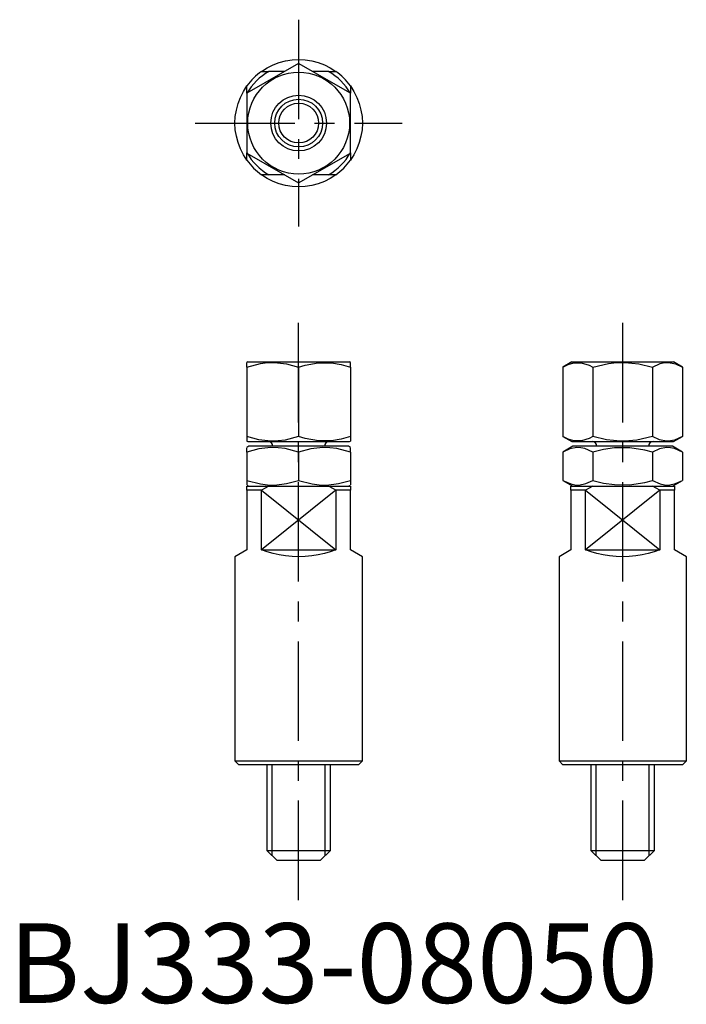
# Model space of a CAD drawing. Extents: x 1 to 85, y 0 to 123.
import ezdxf

# ---------------------------------------------------------------- set-up
doc = ezdxf.new("R2010")
doc.units = 0
doc.header["$LTSCALE"] = 10
doc.header["$MEASUREMENT"] = 0
doc.linetypes.add('CENTER', pattern=[2, 1.25, -0.25, 0.25, -0.25])
doc.layers.get('0').update_dxf_attribs({"linetype": 'CONTINUOUS'})
doc.layers.add('1', color=1, linetype='CENTER')
doc.layers.add('3', color=3, linetype='CONTINUOUS')
doc.styles.add('Standard1', font='arial.ttf')

msp = doc.modelspace()

# ---------------------------------------------------------------- linework, layer by layer
for p, q in [((36.43, 118.01), (29.93, 114.26)), ((42.93, 114.26), (36.43, 118.01)), ((31.77, 117.01), (32.69, 117.01)), ((34.69, 117.01), (32.69, 117.01)), ((40.17, 117.01), (38.17, 117.01)), ((40.17, 117.01), (41.09, 117.01)), ((29.93, 114.25), (29.93, 115.17)), ((42.93, 115.17), (42.93, 114.25)), ((29.93, 114.26), (29.93, 106.75)), ((42.93, 106.75), (42.93, 114.26)), ((29.93, 105.84), (29.93, 106.76)), ((29.93, 106.75), (36.43, 103)), ((36.43, 103), (42.93, 106.75)), ((42.93, 106.76), (42.93, 105.84)), ((32.69, 104.01), (31.77, 104.01)), ((34.69, 104.01), (32.69, 104.01)), ((40.17, 104.01), (38.17, 104.01)), ((41.09, 104.01), (40.17, 104.01)), ((30.03, 80.51), (29.93, 80.45)), ((29.93, 79.87), (29.93, 80.44)), ((30.03, 80.51), (39.63, 80.51)), ((39.63, 80.51), (42.83, 80.51)), ((42.94, 80.45), (42.83, 80.51)), ((42.93, 79.87), (42.93, 80.44)), ((70.74, 80.51), (69.63, 79.87)), ((70.74, 80.51), (83.54, 80.51)), ((84.64, 79.87), (83.54, 80.51)), ((29.93, 79.87), (29.93, 71.14)), ((36.43, 79.87), (36.43, 71.14)), ((42.93, 79.87), (42.93, 71.14)), ((69.63, 79.87), (69.63, 71.14)), ((73.38, 79.87), (73.38, 71.14)), ((80.89, 79.87), (80.89, 71.14)), ((84.64, 79.87), (84.64, 71.14)), ((29.93, 71.14), (29.93, 70.57)), ((29.93, 70.57), (30.03, 70.51)), ((30.03, 70.51), (39.63, 70.51)), ((39.63, 70.51), (42.83, 70.51)), ((42.83, 70.51), (42.94, 70.57)), ((42.93, 71.14), (42.93, 70.57)), ((69.63, 71.14), (70.74, 70.51)), ((70.74, 70.51), (83.54, 70.51)), ((83.54, 70.51), (84.64, 71.14)), ((30.18, 69.91), (29.93, 69.76)), ((29.93, 69.18), (29.93, 69.72)), ((42.68, 69.91), (30.18, 69.91)), ((38.06, 69.91), (33.18, 69.91)), ((39.68, 69.91), (38.06, 69.91)), ((42.93, 69.76), (42.68, 69.91)), ((42.93, 69.18), (42.93, 69.73)), ((70.89, 69.91), (69.63, 69.18)), ((77.14, 69.91), (70.89, 69.91)), ((80.39, 69.91), (73.89, 69.91)), ((83.39, 69.91), (77.14, 69.91)), ((84.64, 69.18), (83.39, 69.91)), ((29.93, 69.18), (29.93, 65.63)), ((36.43, 69.18), (36.43, 65.63)), ((42.93, 69.18), (42.93, 65.63)), ((42.93, 69.18), (42.93, 65.63)), ((69.63, 69.18), (69.63, 65.63)), ((73.38, 69.18), (73.38, 65.63)), ((80.89, 69.18), (80.89, 65.63)), ((84.64, 69.18), (84.64, 65.63)), ((29.93, 65.63), (29.93, 65.08)), ((42.93, 65.63), (42.93, 65.09)), ((69.63, 65.63), (70.89, 64.91)), ((83.39, 64.91), (84.64, 65.63)), ((29.93, 65.05), (30.18, 64.91)), ((29.93, 64.41), (29.93, 64.91)), ((29.93, 64.91), (32.69, 64.91)), ((29.93, 64.41), (29.93, 56.91)), ((31.77, 64.41), (29.93, 64.41)), ((32.69, 64.91), (31.77, 64.41)), ((31.77, 56.91), (31.77, 64.41)), ((32.69, 64.91), (40.17, 64.91)), ((40.17, 64.91), (42.93, 64.91)), ((41.09, 64.41), (41.09, 56.91)), ((42.93, 64.41), (41.09, 64.41)), ((42.68, 64.91), (42.93, 65.05)), ((42.93, 64.91), (42.93, 64.41)), ((42.93, 56.91), (42.93, 64.41)), ((70.64, 64.91), (73.39, 64.91)), ((70.64, 64.41), (70.64, 64.91)), ((70.64, 64.41), (70.64, 56.91)), ((72.47, 64.41), (70.64, 64.41)), ((73.39, 64.91), (72.47, 64.41)), ((72.47, 56.91), (72.47, 64.41)), ((73.39, 64.91), (80.88, 64.91)), ((81.8, 64.41), (80.88, 64.91)), ((80.88, 64.91), (83.64, 64.91)), ((81.8, 64.41), (81.8, 56.91)), ((83.64, 64.41), (81.8, 64.41)), ((83.64, 64.91), (83.64, 64.41)), ((83.64, 56.91), (83.64, 64.41)), ((29.93, 56.91), (28.43, 56.04)), ((31.77, 56.91), (41.09, 56.91)), ((44.43, 56.04), (42.93, 56.91)), ((70.64, 56.91), (69.14, 56.04)), ((72.47, 56.91), (81.8, 56.91)), ((85.14, 56.04), (83.64, 56.91)), ((28.43, 56.04), (28.43, 30.41)), ((44.43, 30.41), (44.43, 56.04)), ((69.14, 56.04), (69.14, 30.41)), ((85.14, 30.41), (85.14, 56.04)), ((28.43, 30.41), (28.93, 29.91)), ((28.43, 30.41), (44.43, 30.41)), ((43.93, 29.91), (28.93, 29.91)), ((32.43, 29.91), (32.43, 19.16)), ((40.43, 19.16), (40.43, 29.91)), ((43.93, 29.91), (44.43, 30.41)), ((69.14, 30.41), (69.64, 29.91)), ((69.14, 30.41), (77.14, 30.41)), ((77.14, 29.91), (69.64, 29.91)), ((73.14, 29.91), (73.14, 19.16)), ((77.14, 30.41), (85.14, 30.41)), ((84.64, 29.91), (77.14, 29.91)), ((81.14, 19.16), (81.14, 29.91)), ((84.64, 29.91), (85.14, 30.41)), ((32.43, 19.16), (33.68, 17.91)), ((32.43, 19.16), (40.43, 19.16)), ((39.18, 17.91), (40.43, 19.16)), ((73.14, 19.16), (74.39, 17.91)), ((73.14, 19.16), (81.14, 19.16)), ((79.89, 17.91), (81.14, 19.16)), ((33.68, 17.91), (39.18, 17.91)), ((74.39, 17.91), (79.89, 17.91))]:
    msp.add_line(p, q)
at = {"flags": 128}
for points in [[(31.77, 117.01), (32.47, 117.45), (33.21, 117.83), (33.98, 118.12), (34.78, 118.33), (35.6, 118.46), (36.43, 118.51), (37.26, 118.46), (38.08, 118.33), (38.88, 118.12), (39.66, 117.83), (40.4, 117.45), (41.09, 117.01)], [(29.93, 105.84), (29.48, 106.54), (29.11, 107.28), (28.82, 108.06), (28.6, 108.86), (28.47, 109.68), (28.43, 110.51), (28.47, 111.33), (28.6, 112.15), (28.82, 112.95), (29.11, 113.73), (29.48, 114.47), (29.93, 115.17)], [(42.93, 115.17), (43.38, 114.47), (43.75, 113.73), (44.05, 112.95), (44.26, 112.15), (44.39, 111.33), (44.43, 110.51), (44.39, 109.68), (44.26, 108.86), (44.05, 108.06), (43.75, 107.28), (43.38, 106.54), (42.93, 105.84)], [(41.09, 104.01), (40.4, 103.56), (39.66, 103.18), (38.88, 102.89), (38.08, 102.68), (37.26, 102.55), (36.43, 102.51), (35.6, 102.55), (34.78, 102.68), (33.98, 102.89), (33.21, 103.18), (32.47, 103.56), (31.77, 104.01)], [(29.93, 79.87), (31.63, 80.31), (32.52, 80.42), (33.41, 80.44), (34.92, 80.27), (36.43, 79.87)], [(36.43, 79.87), (37.26, 80.11), (38.88, 80.41), (40.57, 80.4), (41.76, 80.2), (42.93, 79.87)], [(69.63, 79.87), (70.3, 80.2), (70.99, 80.4), (71.94, 80.41), (72.91, 80.11), (73.38, 79.87)], [(73.38, 79.87), (75.35, 80.31), (76.37, 80.42), (77.4, 80.44), (79.15, 80.27), (80.89, 79.87)], [(80.89, 79.87), (81.87, 80.31), (82.38, 80.42), (82.9, 80.44), (83.77, 80.27), (84.64, 79.87)], [(36.43, 71.14), (34.73, 70.7), (33.84, 70.59), (32.95, 70.57), (31.44, 70.74), (29.93, 71.14)], [(42.93, 71.14), (41.77, 70.81), (40.57, 70.61), (38.93, 70.6), (37.26, 70.9), (36.43, 71.14)], [(73.38, 71.14), (72.91, 70.9), (71.97, 70.6), (70.99, 70.61), (70.31, 70.81), (69.63, 71.14)], [(80.89, 71.14), (78.92, 70.7), (77.9, 70.59), (76.87, 70.57), (75.12, 70.74), (73.38, 71.14)], [(84.64, 71.14), (83.66, 70.7), (83.15, 70.59), (82.63, 70.57), (81.76, 70.74), (80.89, 71.14)], [(36.43, 69.18), (34.73, 69.62), (33.84, 69.73), (32.95, 69.76), (31.44, 69.58), (29.93, 69.18)], [(42.93, 69.18), (41.23, 69.62), (40.34, 69.73), (39.45, 69.76), (37.94, 69.58), (36.43, 69.18)], [(73.38, 69.18), (72.4, 69.62), (71.89, 69.73), (71.37, 69.76), (70.5, 69.58), (69.63, 69.18)], [(80.89, 69.18), (79.92, 69.43), (78.05, 69.72), (76.1, 69.71), (74.74, 69.51), (73.38, 69.18)], [(84.64, 69.18), (83.66, 69.62), (83.15, 69.73), (82.63, 69.76), (81.76, 69.58), (80.89, 69.18)], [(29.93, 65.63), (31.63, 65.19), (32.52, 65.08), (33.41, 65.05), (34.92, 65.23), (36.43, 65.63)], [(36.43, 65.63), (38.13, 65.19), (39.02, 65.08), (39.91, 65.05), (41.42, 65.23), (42.93, 65.63)], [(69.63, 65.63), (70.61, 65.19), (71.12, 65.08), (71.64, 65.05), (72.51, 65.23), (73.38, 65.63)], [(73.38, 65.63), (74.72, 65.3), (76.1, 65.1), (78, 65.08), (79.92, 65.38), (80.89, 65.63)], [(80.89, 65.63), (81.87, 65.19), (82.38, 65.08), (82.9, 65.05), (83.77, 65.23), (84.64, 65.63)], [(41.09, 64.41), (40.79, 64.58), (40.17, 64.91)], [(41.09, 56.91), (40.4, 56.65), (39.66, 56.43), (38.88, 56.26), (38.08, 56.14), (37.26, 56.06), (36.43, 56.04), (35.6, 56.06), (34.78, 56.14), (33.98, 56.26), (33.21, 56.43), (32.47, 56.65), (31.77, 56.91)], [(81.8, 56.91), (81.1, 56.65), (80.36, 56.43), (79.58, 56.26), (78.78, 56.14), (77.96, 56.06), (77.14, 56.04), (76.31, 56.06), (75.49, 56.14), (74.69, 56.26), (73.91, 56.43), (73.17, 56.65), (72.47, 56.91)]]:
    msp.add_lwpolyline(points, dxfattribs=at)
for radius in [6.4, 3.5, 2.5]:
    msp.add_circle((36.43, 110.51), radius)
for centre, radius, start, end in [((36.43, 110.51), 7.5, 119.9264, 150.0736), ((36.43, 110.51), 8, 125.6591, 144.3409), ((36.43, 110.51), 7.5, 29.9264, 60.0736), ((36.43, 110.51), 8, 35.6591, 54.3409), ((36.43, 110.51), 7.5, 209.9264, 240.0736), ((36.43, 110.51), 7.5, 299.9264, 330.0736), ((36.43, 110.51), 8, 215.6591, 234.3409), ((36.43, 110.51), 8, 305.6591, 324.3409), ((32.58, 69.91), 0.6, 0, 90), ((40.28, 69.91), 0.6, 90, 180), ((73.29, 69.91), 0.6, 0, 90), ((80.99, 69.91), 0.6, 90, 180)]:
    msp.add_arc(centre, radius, start, end)
at = {"layer": '1'}
for p, q in [((36.43, 123.5), (36.43, 97.51)), ((23.44, 110.51), (49.42, 110.51)), ((36.43, 12.91), (36.43, 85.45)), ((77.14, 12.91), (77.14, 85.45))]:
    msp.add_line(p, q, dxfattribs=at)
at = {"layer": '3'}
for p, q in [((41.09, 64.41), (31.77, 56.91)), ((31.77, 64.41), (41.09, 56.91)), ((81.8, 64.41), (72.47, 56.91)), ((72.47, 64.41), (81.8, 56.91)), ((33.11, 18.48), (33.11, 29.91)), ((39.75, 18.48), (39.75, 29.91)), ((73.81, 18.48), (73.81, 29.91)), ((80.46, 18.48), (80.46, 29.91))]:
    msp.add_line(p, q, dxfattribs=at)
msp.add_circle((36.43, 110.51), 3, dxfattribs=at)

# ---------------------------------------------------------------- texts
at = {"color": 3, "style": 'Standard1'}
msp.add_text('BJ333-08050', height=10, dxfattribs=at).set_placement((0, 0))

doc.saveas('drawing.dxf')
